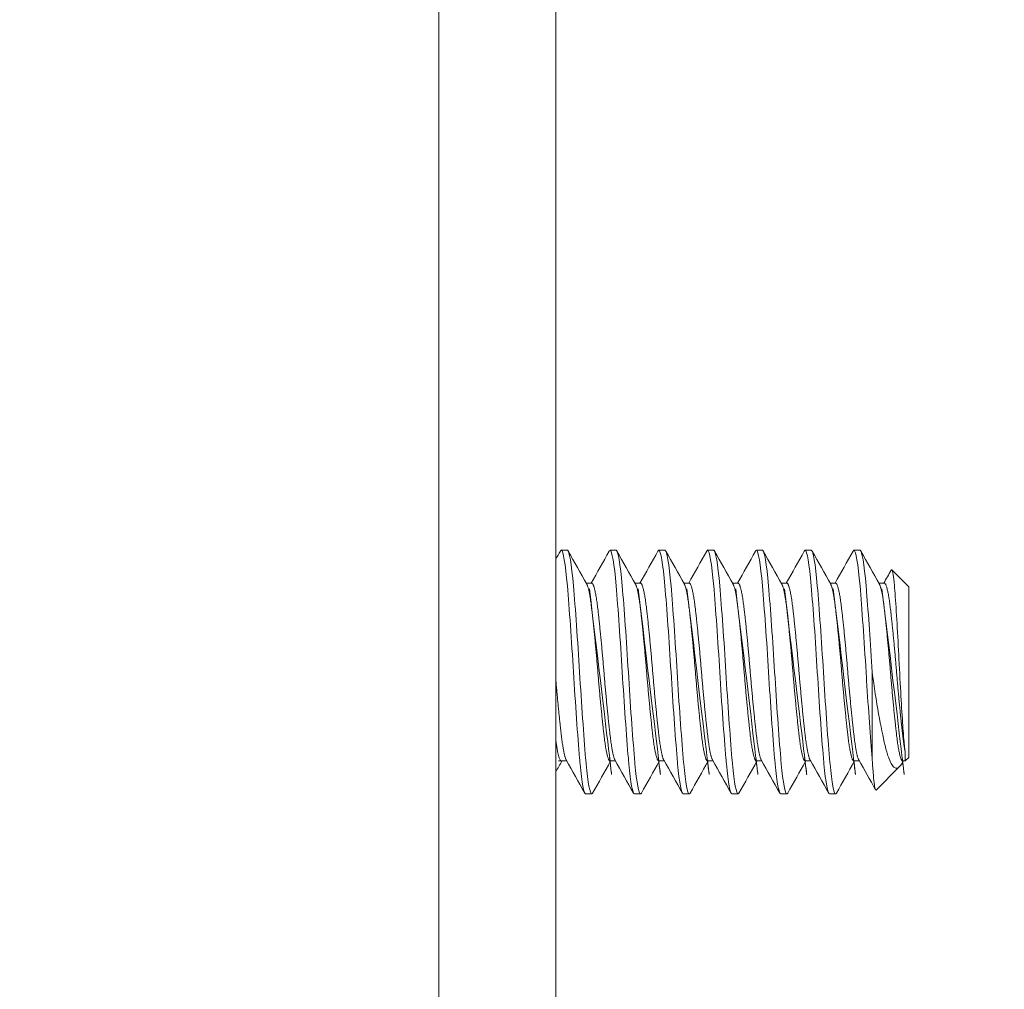
# Model space of a CAD drawing. Units: inches. Extents: x 23 to 461, y 9 to 290.
# Drawn here: x 255 to 256, y 210 to 211 of the extents above; entities that cross this region are included whole.
import ezdxf

# ---------------------------------------------------------------- set-up
doc = ezdxf.new("R2010")
doc.units = ezdxf.units.IN
doc.header["$LTSCALE"] = 28
doc.header["$MEASUREMENT"] = 0
doc.layers.get('0').update_dxf_attribs({"lineweight": 0})
doc.layers.add('Dimension (ANSI)', color=7, linetype='Continuous', lineweight=5)
doc.layers.add('Visible (ANSI)', color=7, linetype='Continuous', lineweight=5)
doc.styles.add('ROMANS', font='tahoma.ttf')
doc.dimstyles.new('Default (ANSI)', dxfattribs={"dimscale": 28, "dimtxt": 0.0700000002980232, "dimasz": 0.0700000002980232, "dimexe": 0.125, "dimexo": 0.0625, "dimgap": 0.031496062992126, "dimtad": 0, "dimtih": 1, "dimtoh": 1, "dimrnd": 1e-08, "dimzin": 0, "dimdsep": 46, "dimtxsty": 'ROMANS', "dimblk": 'Filled-1', "dimcen": 0.09, "dimdle": 0.3937007874015748, "dimclrd": 256, "dimclre": 256, "dimclrt": 256, "dimadec": 0, "dimazin": 0, "dimtfac": 0.9285714030265808, "dimtofl": 0, "dimtmove": 0, "dimatfit": 3, "dimfxl": 1, "dimtolj": 1, "dimtzin": 0, "dimlwd": -1, "dimlwe": -1, "dimarcsym": 0})

# ---------------------------------------------------------------- blocks, each defined once
blk = doc.blocks.new('Filled-1')
at = {"color": 0}
for p, q in [((0, 0), (-0.9999999999999998, 0.1785714285714286)), ((-0.9999999999999998, 0.1785714285714286), (-0.9999999999999998, -0.1785714285714286)), ((-0.9999999999999998, 0), (0, 0)), ((-0.9999999999999998, -0.1785714285714286), (0, 0))]:
    blk.add_line(p, q, dxfattribs=at)
at = {"color": 0, "flags": 128}
blk.add_lwpolyline([(-0.9999999999999998, -0.1785714285714286), (0, 0), (-0.9999999999999998, 0.1785714285714286), (-0.9999999999999998, -0.1785714285714286)], dxfattribs=at)
at = {"color": 0}
blk.add_solid([(-0.9999999999999998, -0.1785714285714286), (0, 0), (-0.9999999999999998, 0.1785714285714286), (-0.9999999999999998, -0.1785714285714286)], dxfattribs=at)
blk = doc.blocks.new('*D18')
at = {"layer": 'Defpoints', "color": 0, "transparency": 16777216}
for p in [(255.4312988002994, 217.1793099354307), (235.1827844501303, 213.8043099354307), (254.3859238002994, 213.8043099354307)]:
    blk.add_point(p, dxfattribs=at)
at = {"layer": 'Dimension (ANSI)', "transparency": 16777216}
for p, q in [((235.1827844501303, 219.1393099437754), (235.1827844501303, 223.321689074666)), ((235.1827844501303, 223.321689074666), (237.1427844584749, 223.321689074666)), ((253.6812988002994, 217.1793099354307), (231.6827844501303, 217.1793099354307)), ((252.6359238002994, 213.8043099354307), (231.6827844501303, 213.8043099354307)), ((235.1827844501303, 211.8443099270861), (235.1827844501303, 209.8843099187414))]:
    blk.add_line(p, q, dxfattribs=at)
at = {"layer": 'Dimension (ANSI)', "transparency": 16777216, "xscale": 1.96000000834465, "yscale": 1.96000000834465, "zscale": 1.96000000834465}
for p, rotation in [((235.1827844501303, 217.1793099354307), 270), ((235.1827844501303, 213.8043099354307), 90)]:
    blk.add_blockref('Filled-1', p, dxfattribs=dict(at, rotation=rotation))
at = {"layer": 'Dimension (ANSI)', "transparency": 16777216, "insert": (240.5276560837638, 223.3216890746658), "char_height": 1.96000000834465, "attachment_point": 5, "style": 'ROMANS'}
blk.add_mtext('\\A1;3.38', dxfattribs=at)
blk = doc.blocks.new('*D37')
at = {"layer": 'Defpoints', "color": 0, "transparency": 16777216}
for p in [(255.1812988002993, 214.0489349354306), (256.1812988002994, 211.5230599354305), (255.1812988002993, 207.5492256492713)]:
    blk.add_point(p, dxfattribs=at)
at = {"layer": 'Dimension (ANSI)', "transparency": 16777216}
for p, q in [((255.1812988002993, 212.2989349354306), (255.1812988002993, 204.0492256492713)), ((256.1812988002994, 209.7730599354305), (256.1812988002994, 204.0492256492713)), ((253.2212987919546, 207.5492256492713), (251.26129878361, 207.5492256492713)), ((258.1412988086441, 207.5492256492713), (260.1012988169888, 207.5492256492713))]:
    blk.add_line(p, q, dxfattribs=at)
at = {"layer": 'Dimension (ANSI)', "transparency": 16777216, "xscale": 1.96000000834465, "yscale": 1.96000000834465, "zscale": 1.96000000834465}
blk.add_blockref('Filled-1', (255.1812988002993, 207.5492256492713), dxfattribs=at)
at = {"layer": 'Dimension (ANSI)', "transparency": 16777216, "xscale": 1.96000000834465, "yscale": 1.96000000834465, "zscale": 1.96000000834465, "rotation": 180}
blk.add_blockref('Filled-1', (256.1812988002994, 207.5492256492713), dxfattribs=at)
at = {"layer": 'Dimension (ANSI)', "transparency": 16777216, "insert": (245.7558361820072, 207.5492256492713), "char_height": 1.96000000834465, "attachment_point": 5, "style": 'ROMANS'}
blk.add_mtext('\\A1;\\fTahoma|b0|i0;\\H1.9600;1.00 I/S\\P\\fTahoma|b0|i0;\\H1.9600;TYP.', dxfattribs=at)

msp = doc.modelspace()

# ---------------------------------------------------------------- linework, layer by layer
at = {"layer": 'Visible (ANSI)'}
for p, q in [((255.1812988003003, 213.8043099354307), (255.1812988002994, 134.4293099354307)), ((255.3012988002995, 211.6168099354307), (255.3012988002995, 209.7418099354308)), ((255.3131662479149, 210.3043099354307), (255.3069162479149, 210.3043099354307)), ((255.3631662479149, 210.3043099354307), (255.3569162479149, 210.3043099354307)), ((255.413166247915, 210.3043099354307), (255.4069162479149, 210.3043099354307)), ((255.4631662479149, 210.3043099354307), (255.456916247915, 210.3043099354307)), ((255.513166247915, 210.3043099354307), (255.5069162479149, 210.3043099354307)), ((255.563166247915, 210.3043099354307), (255.5569162479149, 210.3043099354307)), ((255.6131662479149, 210.3043099354307), (255.606916247915, 210.3043099354307)), ((255.6631662479515, 210.2668099354307), (255.6457716445804, 210.2842045388018)), ((255.3325052178575, 210.2704840400194), (255.338166247915, 210.2704840400194)), ((255.3825052178575, 210.2704840400194), (255.3881662479149, 210.2704840400194)), ((255.4325052178575, 210.2704840400194), (255.4381662479149, 210.2704840400194)), ((255.4825052178575, 210.2704840400194), (255.488166247915, 210.2704840400194)), ((255.5325052178575, 210.2704840400194), (255.5381662479149, 210.2704840400194)), ((255.5825052178575, 210.2704840400194), (255.588166247915, 210.2704840400194)), ((255.6325052178575, 210.2704840400194), (255.638166247915, 210.2704840400194)), ((255.6631662479515, 210.0918099354307), (255.6631662479515, 210.2668099354307)), ((255.6256662479515, 210.1793099348255), (255.6256662479515, 210.0909215873545)), ((255.6594921433628, 210.0881358308421), (255.6594921433628, 210.0976128474921)), ((255.3069162479149, 210.0881358308421), (255.3125772780413, 210.0881358308421)), ((255.356916247915, 210.0881358308421), (255.3625772780413, 210.0881358308421)), ((255.4069162479149, 210.0881358308421), (255.4125772843233, 210.0881358308421)), ((255.456916247915, 210.0881358308421), (255.4625772780413, 210.0881358308421)), ((255.5069162479149, 210.088135830842), (255.5125772780413, 210.088135830842)), ((255.5569162479149, 210.088135830842), (255.5625772780413, 210.088135830842)), ((255.606916247915, 210.088135830842), (255.6125772780413, 210.088135830842)), ((255.6575053393925, 210.0881357542312), (255.6563290867333, 210.0860385543143)), ((255.656916247915, 210.088135830842), (255.6594921433628, 210.088135830842)), ((255.6631662479515, 210.0918099354307), (255.6594921433628, 210.088135830842)), ((255.6537125881435, 210.0823562756228), (255.6296873272585, 210.0583310147377)), ((255.338166247915, 210.0543099354307), (255.331916247915, 210.0543099354307)), ((255.388166247915, 210.0543099354307), (255.3819162479149, 210.0543099354307)), ((255.4381662479149, 210.0543099354307), (255.431916247915, 210.0543099354307)), ((255.488166247915, 210.0543099354307), (255.481916247915, 210.0543099354307)), ((255.5381662479149, 210.0543099354307), (255.531916247915, 210.0543099354307)), ((255.588166247915, 210.0543099354307), (255.581916247915, 210.0543099354307))]:
    msp.add_line(p, q, dxfattribs=at)
for points in [[(255.3012988002995, 210.2950073847578), (255.3028822240345, 210.2978431616986), (255.3044649816019, 210.3006793104875), (255.3060472797183, 210.3035157147666)], [(255.3069162479149, 210.3043099354307), (255.3066354611516, 210.3043099351203), (255.3063444846369, 210.3040165323015), (255.3060463020203, 210.3034443496153)], [(255.3140352162114, 210.3035157146841), (255.3203865252906, 210.2921304516594), (255.3267452370519, 210.2807493050972), (255.3331247205384, 210.2693798002463)], [(255.337577282826, 210.2704840373501), (255.343748954418, 210.2814861970354), (255.3499015826397, 210.2924990287759), (255.3560472797182, 210.3035157147666)], [(255.356916247915, 210.3043099354307), (255.3566354611516, 210.3043099351203), (255.3563444846369, 210.3040165323015), (255.3560463020203, 210.3034443496153)], [(255.3640352162114, 210.3035157146841), (255.3703865252906, 210.2921304516594), (255.3767452370519, 210.2807493050972), (255.3831247205384, 210.2693798002463)], [(255.387577282826, 210.2704840373501), (255.393748954418, 210.2814861970355), (255.3999015826396, 210.2924990287759), (255.4060472797182, 210.3035157147666)], [(255.4069162479149, 210.3043099354307), (255.4066354611516, 210.3043099351203), (255.406344484637, 210.3040165323015), (255.4060463020203, 210.3034443496153)], [(255.4140352162114, 210.3035157146841), (255.4203865252906, 210.2921304516594), (255.4267452370519, 210.2807493050972), (255.4331247205384, 210.2693798002463)], [(255.437577282826, 210.2704840373501), (255.443748954418, 210.2814861970355), (255.4499015826396, 210.2924990287759), (255.4560472797183, 210.3035157147666)], [(255.456916247915, 210.3043099354307), (255.4566354611516, 210.3043099351203), (255.4563444846369, 210.3040165323015), (255.4560463020203, 210.3034443496153)], [(255.4640352162114, 210.3035157146841), (255.4703865252906, 210.2921304516594), (255.4767452370519, 210.2807493050972), (255.4831247205384, 210.2693798002463)], [(255.487577282826, 210.2704840373501), (255.493748954418, 210.2814861970354), (255.4999015826397, 210.2924990287759), (255.5060472797182, 210.3035157147666)], [(255.5069162479149, 210.3043099354307), (255.5066354611516, 210.3043099351203), (255.506344484637, 210.3040165323015), (255.5060463020203, 210.3034443496153)], [(255.5140352162114, 210.3035157146841), (255.5203865252906, 210.2921304516594), (255.5267452370519, 210.2807493050972), (255.5331247205384, 210.2693798002463)], [(255.5375772843233, 210.2704840400194), (255.5437489554131, 210.2814861988167), (255.5499015831367, 210.2924990296668), (255.5560472797183, 210.3035157147666)], [(255.5569162479149, 210.3043099354307), (255.5566354611516, 210.3043099351203), (255.556344484637, 210.3040165323015), (255.5560463020203, 210.3034443496153)], [(255.5640352162114, 210.3035157146841), (255.5703865252906, 210.2921304516594), (255.5767452370519, 210.2807493050972), (255.5831247205384, 210.2693798002463)], [(255.587577282826, 210.2704840373502), (255.593748954418, 210.2814861970355), (255.5999015826396, 210.2924990287759), (255.6060472797182, 210.3035157147666)], [(255.606916247915, 210.3043099354307), (255.6066354611516, 210.3043099351203), (255.6063444846369, 210.3040165323015), (255.6060463020203, 210.3034443496153)], [(255.6140352162114, 210.3035157146841), (255.6203865252906, 210.2921304516594), (255.6267452370519, 210.2807493050972), (255.6331247205384, 210.2693798002463)], [(255.6375772791441, 210.2704840394046), (255.6400893246191, 210.2749622987893), (255.6425980515433, 210.2794424180741), (255.6451046019984, 210.2839237527273)], [(255.6451045790856, 210.2839242272493), (255.6453590121543, 210.2843787302574), (255.6455827296971, 210.2843934536774), (255.645771626402, 210.284204556981)], [(255.3075052130729, 210.0881358335114), (255.3054344173873, 210.0844442526415), (255.3033657656422, 210.0807514702903), (255.3012988002995, 210.077057744)], [(255.3310472797183, 210.0551041560949), (255.3246959706461, 210.0664894191144), (255.3183372588925, 210.0778705656721), (255.3119577754149, 210.0892400705191)], [(255.3575052130728, 210.0881358335114), (255.3513335414902, 210.077133673854), (255.345180913279, 210.066120842141), (255.3390352162114, 210.0551041561775)], [(255.3810472797183, 210.0551041560949), (255.3746959706461, 210.0664894191144), (255.3683372588924, 210.0778705656721), (255.361957775415, 210.0892400705191)], [(255.4075052130729, 210.0881358335114), (255.4013335414902, 210.077133673854), (255.395180913279, 210.066120842141), (255.3890352162114, 210.0551041561775)], [(255.4310472797183, 210.0551041560949), (255.424695970646, 210.0664894191144), (255.4183372588925, 210.0778705656721), (255.411957775415, 210.0892400705191)], [(255.4575052130728, 210.0881358335114), (255.4513335414902, 210.077133673854), (255.4451809132789, 210.066120842141), (255.4390352162114, 210.0551041561775)], [(255.4810472797182, 210.0551041560949), (255.474695970646, 210.0664894191144), (255.4683372588925, 210.0778705656721), (255.461957775415, 210.0892400705191)], [(255.5075052130729, 210.0881358335114), (255.5013335414902, 210.077133673854), (255.495180913279, 210.066120842141), (255.4890352162114, 210.0551041561775)], [(255.5310472797183, 210.0551041560949), (255.5246959706461, 210.0664894191144), (255.5183372588925, 210.0778705656721), (255.511957775415, 210.0892400705191)], [(255.5575052130729, 210.0881358335114), (255.5513335414902, 210.077133673854), (255.5451809132789, 210.066120842141), (255.5390352162114, 210.0551041561775)], [(255.5810472797183, 210.0551041560949), (255.5746959706461, 210.0664894191144), (255.5683372588925, 210.0778705656721), (255.5619577754149, 210.0892400705191)], [(255.6075052130728, 210.0881358335114), (255.6013335414902, 210.077133673854), (255.5951809132789, 210.066120842141), (255.5890352162114, 210.0551041561775)], [(255.6291117126326, 210.0585731811814), (255.6234038625502, 210.0688011370849), (255.6176892998438, 210.0790253572113), (255.611957775415, 210.0892400705191)], [(255.6563291026711, 210.0860312341524), (255.6554304466281, 210.0844287908591), (255.6545592568419, 210.0832029443211), (255.6537125881435, 210.0823562756228)], [(255.3390360280128, 210.0551904052138), (255.3387379458902, 210.0546091935004), (255.3384470345065, 210.0543099354307), (255.338166247915, 210.0543099354307)], [(255.3890360280128, 210.0551904052138), (255.3887379458902, 210.0546091935004), (255.3884470345065, 210.0543099354307), (255.388166247915, 210.0543099354307)], [(255.4390360280128, 210.0551904052138), (255.4387379458903, 210.0546091935004), (255.4384470345065, 210.0543099354307), (255.4381662479149, 210.0543099354307)], [(255.4890360280128, 210.0551904052138), (255.4887379458902, 210.0546091935004), (255.4884470345065, 210.0543099354307), (255.488166247915, 210.0543099354307)], [(255.5390360280128, 210.0551904052138), (255.5387379458903, 210.0546091935004), (255.5384470345065, 210.0543099354307), (255.5381662479149, 210.0543099354307)], [(255.5890360280128, 210.0551904052138), (255.5887379458903, 210.0546091935004), (255.5884470345065, 210.0543099354307), (255.588166247915, 210.0543099354307)]]:
    msp.add_open_spline(points, degree=3, dxfattribs=at)
for points, knots in [([(255.331916247915, 210.0543099354307), (255.3301603380371, 210.054309937372), (255.3280059405991, 210.0657839435234), (255.3261827223466, 210.0851559120638), (255.3260074094946, 210.0870186375218), (255.3258350878799, 210.088943504375), (255.3256662472482, 210.0909215955935), (255.3237414982963, 210.1134714342245), (255.3213409963114, 210.1474196598332), (255.3194162472482, 210.1793099464773), (255.3174914982592, 210.2112002318941), (255.3150909963484, 210.245148454509), (255.3131662472482, 210.2676982908902), (255.3112414982962, 210.2902481255356), (255.3088409966334, 210.3043099354307), (255.3069162479149, 210.3043099354307)], [0.5499999990377943, 0.5499999990377943, 0.5499999990377943, 0.5499999990377943, 0.5576023259992686, 0.5576023259992686, 0.5576023259992686, 0.5583333331729659, 0.5583333331729659, 0.5583333331729659, 0.5666666666666667, 0.5666666666666667, 0.5666666666666667, 0.5749999998396323, 0.5749999998396323, 0.5749999998396323, 0.5833333323711276, 0.5833333323711276, 0.5833333323711276, 0.5833333323711276]), ([(255.338166247915, 210.0543099354307), (255.3364103402088, 210.0543099374263), (255.3342559409742, 210.0657839435826), (255.3324327223888, 210.0851559121517), (255.3322574095076, 210.0870186375815), (255.3320850878774, 210.0889435044051), (255.3319162472483, 210.0909215955935), (255.3299914982962, 210.1134714342245), (255.3275909963113, 210.1474196598332), (255.3256662472482, 210.1793099464773), (255.3237414982592, 210.2112002318941), (255.3213409963484, 210.245148454509), (255.3194162472482, 210.2676982908902), (255.3174914982963, 210.2902481255356), (255.315090996642, 210.3043099354307), (255.3131662479149, 210.3043099354307)], [0.4833333323711276, 0.4833333323711276, 0.4833333323711276, 0.4833333323711276, 0.4909356593437115, 0.4909356593437115, 0.4909356593437115, 0.4916666665062989, 0.4916666665062989, 0.4916666665062989, 0.5, 0.5, 0.5, 0.5083333331729657, 0.5083333331729657, 0.5083333331729657, 0.516666665704461, 0.516666665704461, 0.516666665704461, 0.516666665704461]), ([(255.3819162479149, 210.0543099354307), (255.3801603380371, 210.054309937372), (255.3780059405991, 210.0657839435234), (255.3761827223466, 210.0851559120638), (255.3760074094945, 210.0870186375218), (255.3758350878799, 210.088943504375), (255.3756662472483, 210.0909215955935), (255.3737414982962, 210.1134714342245), (255.3713409963113, 210.1474196598332), (255.3694162472482, 210.1793099464773), (255.3674914982592, 210.2112002318941), (255.3650909963484, 210.245148454509), (255.3631662472482, 210.2676982908902), (255.3612414982962, 210.2902481255356), (255.3588409966334, 210.3043099354307), (255.356916247915, 210.3043099354307)], [0.4833333323711276, 0.4833333323711276, 0.4833333323711276, 0.4833333323711276, 0.4909356593326023, 0.4909356593326023, 0.4909356593326023, 0.4916666665062989, 0.4916666665062989, 0.4916666665062989, 0.5, 0.5, 0.5, 0.5083333331729657, 0.5083333331729657, 0.5083333331729657, 0.516666665704461, 0.516666665704461, 0.516666665704461, 0.516666665704461]), ([(255.388166247915, 210.0543099354307), (255.3864103402088, 210.0543099374263), (255.3842559409742, 210.0657839435826), (255.3824327223888, 210.0851559121517), (255.3822574095076, 210.0870186375815), (255.3820850878774, 210.0889435044051), (255.3819162472482, 210.0909215955935), (255.3799914982962, 210.1134714342245), (255.3775909963113, 210.1474196598332), (255.3756662472483, 210.1793099464773), (255.3737414982592, 210.2112002318941), (255.3713409963484, 210.245148454509), (255.3694162472482, 210.2676982908902), (255.3674914982962, 210.2902481255356), (255.3650909966421, 210.3043099354307), (255.3631662479149, 210.3043099354307)], [0.4166666657044609, 0.4166666657044609, 0.4166666657044609, 0.4166666657044609, 0.4242689926770452, 0.4242689926770452, 0.4242689926770452, 0.4249999998396324, 0.4249999998396324, 0.4249999998396324, 0.4333333333333334, 0.4333333333333334, 0.4333333333333334, 0.4416666665062991, 0.4416666665062991, 0.4416666665062991, 0.4499999990377943, 0.4499999990377943, 0.4499999990377943, 0.4499999990377943]), ([(255.431916247915, 210.0543099354307), (255.4301603380371, 210.054309937372), (255.4280059405991, 210.0657839435234), (255.4261827223466, 210.0851559120638), (255.4260074094945, 210.0870186375218), (255.4258350878799, 210.088943504375), (255.4256662472482, 210.0909215955935), (255.4237414982962, 210.1134714342245), (255.4213409963113, 210.1474196598332), (255.4194162472482, 210.1793099464773), (255.4174914982592, 210.2112002318941), (255.4150909963484, 210.245148454509), (255.4131662472482, 210.2676982908902), (255.4112414982963, 210.2902481255356), (255.4088409966333, 210.3043099354307), (255.4069162479149, 210.3043099354307)], [0.4166666657044609, 0.4166666657044609, 0.4166666657044609, 0.4166666657044609, 0.4242689926659361, 0.4242689926659361, 0.4242689926659361, 0.4249999998396324, 0.4249999998396324, 0.4249999998396324, 0.4333333333333334, 0.4333333333333334, 0.4333333333333334, 0.4416666665062991, 0.4416666665062991, 0.4416666665062991, 0.4499999990377943, 0.4499999990377943, 0.4499999990377943, 0.4499999990377943]), ([(255.4381662479149, 210.0543099354307), (255.4364103402088, 210.0543099374263), (255.4342559409743, 210.0657839435826), (255.4324327223888, 210.0851559121517), (255.4322574095076, 210.0870186375815), (255.4320850878774, 210.0889435044051), (255.4319162472483, 210.0909215955935), (255.4299914982962, 210.1134714342245), (255.4275909963113, 210.1474196598332), (255.4256662472482, 210.1793099464773), (255.4237414982592, 210.2112002318941), (255.4213409963484, 210.245148454509), (255.4194162472482, 210.2676982908902), (255.4174914982962, 210.2902481255356), (255.415090996642, 210.3043099354307), (255.413166247915, 210.3043099354307)], [0.3499999990377942, 0.3499999990377942, 0.3499999990377942, 0.3499999990377942, 0.3576023260103783, 0.3576023260103783, 0.3576023260103783, 0.3583333331729657, 0.3583333331729657, 0.3583333331729657, 0.3666666666666666, 0.3666666666666666, 0.3666666666666666, 0.3749999998396325, 0.3749999998396325, 0.3749999998396325, 0.3833333323711275, 0.3833333323711275, 0.3833333323711275, 0.3833333323711275]), ([(255.481916247915, 210.0543099354307), (255.4801603380371, 210.054309937372), (255.4780059405991, 210.0657839435234), (255.4761827223466, 210.0851559120638), (255.4760074094946, 210.0870186375218), (255.4758350878799, 210.088943504375), (255.4756662472482, 210.0909215955935), (255.4737414982963, 210.1134714342245), (255.4713409963113, 210.1474196598332), (255.4694162472483, 210.1793099464773), (255.4674914982592, 210.2112002318941), (255.4650909963484, 210.245148454509), (255.4631662472482, 210.2676982908902), (255.4612414982962, 210.2902481255356), (255.4588409966334, 210.3043099354307), (255.456916247915, 210.3043099354307)], [0.3499999990377942, 0.3499999990377942, 0.3499999990377942, 0.3499999990377942, 0.3576023259992692, 0.3576023259992692, 0.3576023259992692, 0.3583333331729657, 0.3583333331729657, 0.3583333331729657, 0.3666666666666666, 0.3666666666666666, 0.3666666666666666, 0.3749999998396325, 0.3749999998396325, 0.3749999998396325, 0.3833333323711275, 0.3833333323711275, 0.3833333323711275, 0.3833333323711275]), ([(255.488166247915, 210.0543099354307), (255.4864103402088, 210.0543099374263), (255.4842559409742, 210.0657839435826), (255.4824327223888, 210.0851559121517), (255.4822574095076, 210.0870186375815), (255.4820850878774, 210.0889435044051), (255.4819162472483, 210.0909215955935), (255.4799914982962, 210.1134714342245), (255.4775909963113, 210.1474196598332), (255.4756662472482, 210.1793099464773), (255.4737414982592, 210.2112002318941), (255.4713409963484, 210.245148454509), (255.4694162472483, 210.2676982908902), (255.4674914982962, 210.2902481255356), (255.465090996642, 210.3043099354307), (255.4631662479149, 210.3043099354307)], [0.2833333323711275, 0.2833333323711275, 0.2833333323711275, 0.2833333323711275, 0.2909356593437116, 0.2909356593437116, 0.2909356593437116, 0.291666666506299, 0.291666666506299, 0.291666666506299, 0.3, 0.3, 0.3, 0.3083333331729656, 0.3083333331729656, 0.3083333331729656, 0.3166666657044608, 0.3166666657044608, 0.3166666657044608, 0.3166666657044608]), ([(255.531916247915, 210.0543099354307), (255.5301603380371, 210.054309937372), (255.5280059405991, 210.0657839435234), (255.5261827223466, 210.0851559120638), (255.5260074094945, 210.0870186375218), (255.52583508788, 210.088943504375), (255.5256662472483, 210.0909215955935), (255.5237414982962, 210.1134714342245), (255.5213409963113, 210.1474196598332), (255.5194162472482, 210.1793099464773), (255.5174914982592, 210.2112002318941), (255.5150909963484, 210.245148454509), (255.5131662472482, 210.2676982908902), (255.5112414982962, 210.2902481255356), (255.5088409966333, 210.3043099354307), (255.5069162479149, 210.3043099354307)], [0.2833333323711275, 0.2833333323711275, 0.2833333323711275, 0.2833333323711275, 0.2909356593326025, 0.2909356593326025, 0.2909356593326025, 0.291666666506299, 0.291666666506299, 0.291666666506299, 0.3, 0.3, 0.3, 0.3083333331729656, 0.3083333331729656, 0.3083333331729656, 0.3166666657044608, 0.3166666657044608, 0.3166666657044608, 0.3166666657044608]), ([(255.5381662479149, 210.0543099354307), (255.5364103402088, 210.0543099374263), (255.5342559409742, 210.0657839435826), (255.5324327223888, 210.0851559121517), (255.5322574095076, 210.0870186375815), (255.5320850878774, 210.0889435044051), (255.5319162472482, 210.0909215955935), (255.5299914982962, 210.1134714342245), (255.5275909963113, 210.1474196598332), (255.5256662472483, 210.1793099464773), (255.5237414982592, 210.2112002318941), (255.5213409963484, 210.245148454509), (255.5194162472482, 210.2676982908902), (255.5174914982962, 210.2902481255356), (255.515090996642, 210.3043099354307), (255.513166247915, 210.3043099354307)], [0.2166666657044609, 0.2166666657044609, 0.2166666657044609, 0.2166666657044609, 0.224268992677045, 0.224268992677045, 0.224268992677045, 0.2249999998396324, 0.2249999998396324, 0.2249999998396324, 0.2333333333333333, 0.2333333333333333, 0.2333333333333333, 0.2416666665062991, 0.2416666665062991, 0.2416666665062991, 0.2499999990377942, 0.2499999990377942, 0.2499999990377942, 0.2499999990377942]), ([(255.581916247915, 210.0543099354307), (255.5801603380371, 210.054309937372), (255.5780059405991, 210.0657839435234), (255.5761827223466, 210.0851559120638), (255.5760074094945, 210.0870186375218), (255.5758350878799, 210.088943504375), (255.5756662472482, 210.0909215955935), (255.5737414982962, 210.1134714342245), (255.5713409963114, 210.1474196598332), (255.5694162472482, 210.1793099464773), (255.5674914982592, 210.2112002318941), (255.5650909963484, 210.245148454509), (255.5631662472482, 210.2676982908902), (255.5612414982962, 210.2902481255356), (255.5588409966333, 210.3043099354307), (255.5569162479149, 210.3043099354307)], [0.2166666657044609, 0.2166666657044609, 0.2166666657044609, 0.2166666657044609, 0.2242689926659359, 0.2242689926659359, 0.2242689926659359, 0.2249999998396324, 0.2249999998396324, 0.2249999998396324, 0.2333333333333333, 0.2333333333333333, 0.2333333333333333, 0.2416666665062991, 0.2416666665062991, 0.2416666665062991, 0.2499999990377942, 0.2499999990377942, 0.2499999990377942, 0.2499999990377942]), ([(255.588166247915, 210.0543099354307), (255.5864103402088, 210.0543099374263), (255.5842559409743, 210.0657839435826), (255.5824327223888, 210.0851559121517), (255.5822574095076, 210.0870186375815), (255.5820850878774, 210.0889435044051), (255.5819162472483, 210.0909215955935), (255.5799914982962, 210.1134714342245), (255.5775909963113, 210.1474196598332), (255.5756662472482, 210.1793099464773), (255.5737414982592, 210.2112002318941), (255.5713409963484, 210.245148454509), (255.5694162472482, 210.2676982908902), (255.5674914982962, 210.2902481255356), (255.565090996642, 210.3043099354307), (255.563166247915, 210.3043099354307)], [0.1499999990377942, 0.1499999990377942, 0.1499999990377942, 0.1499999990377942, 0.157602326010378, 0.157602326010378, 0.157602326010378, 0.1583333331729657, 0.1583333331729657, 0.1583333331729657, 0.1666666666666666, 0.1666666666666666, 0.1666666666666666, 0.1749999998396323, 0.1749999998396323, 0.1749999998396323, 0.1833333323711275, 0.1833333323711275, 0.1833333323711275, 0.1833333323711275]), ([(255.6256662479515, 210.0909215873545), (255.623910338001, 210.111493339305), (255.621755940616, 210.1414863755549), (255.6199327223724, 210.1708708394647), (255.6197574095118, 210.1736963237114), (255.6195850878886, 210.1765125031526), (255.6194162472483, 210.1793099464773), (255.6174914983373, 210.2112002305994), (255.6150909963875, 210.2451484540513), (255.6131662472482, 210.2676982908902), (255.6112414982962, 210.2902481255356), (255.6088409966334, 210.3043099354307), (255.606916247915, 210.3043099354307)], [0.1583333323184121, 0.1583333323184121, 0.1583333323184121, 0.1583333323184121, 0.1659356592841276, 0.1659356592841276, 0.1659356592841276, 0.1666666664975131, 0.1666666664975131, 0.1666666664975131, 0.1749999998396323, 0.1749999998396323, 0.1749999998396323, 0.1833333323711275, 0.1833333323711275, 0.1833333323711275, 0.1833333323711275]), ([(255.6256662479515, 210.1793099348256), (255.6239103403497, 210.2084027827522), (255.621755941143, 210.2393453345241), (255.6199327225098, 210.2615292740884), (255.6197574095873, 210.2636623870385), (255.6195850879166, 210.2657201995927), (255.6194162472483, 210.2676982908902), (255.6174914983744, 210.2902481246201), (255.615090996681, 210.3043099354307), (255.6131662479149, 210.3043099354307)], [0.0999999989850787, 0.0999999989850787, 0.0999999989850787, 0.0999999989850787, 0.1076023257116246, 0.1076023257116246, 0.1076023257116246, 0.1083333330038122, 0.1083333330038122, 0.1083333330038122, 0.1166666657044609, 0.1166666657044609, 0.1166666657044609, 0.1166666657044609]), ([(255.645771662759, 210.284204520624), (255.6462875889272, 210.2836885965201), (255.6467376314782, 210.2815487051486), (255.6475387032965, 210.2766413445905), (255.6479852567856, 210.2729104932516), (255.6490476509127, 210.2617034232962), (255.6496680817631, 210.2528729036219), (255.6510237003547, 210.2309361826512), (255.6517169697208, 210.2189158183913), (255.6530473663569, 210.1944594045644), (255.653687120598, 210.1813421973855), (255.655032691772, 210.1560867038748), (255.6556898862294, 210.144861807751), (255.6569956592687, 210.124720126871), (255.657526651799, 210.1174939144951), (255.6584186551269, 210.1063790113727), (255.6589483936982, 210.1013242437523), (255.6594921433628, 210.0976128474921)], [-0.5054102594670903, -0.5054102594670903, -0.5054102594670903, -0.5054102594670903, -0.4594539395084709, -0.4594539395084709, -0.4039381641407788, -0.4039381641407788, -0.3267094670594374, -0.3267094670594374, -0.2541612451788469, -0.2541612451788469, -0.187227475121421, -0.187227475121421, -0.1293211176478238, -0.1293211176478238, -0.0723048441395762, -0.0723048441395762, 0, 0, 0, 0]), ([(255.6537125881435, 210.0823562756228), (255.6525365579988, 210.0811802431953), (255.6505286768628, 210.0798139734638), (255.6460230405968, 210.0835520838393), (255.6440992276533, 210.087010129872), (255.6410889834761, 210.0955002897215), (255.6400041704795, 210.0994649199269), (255.6367129965237, 210.1130251537841), (255.634471065624, 210.1239886083427), (255.6299496243922, 210.1495820225421), (255.627717665964, 210.1641613428667), (255.6256662479515, 210.1793099348256)], [-0.4811217948660605, -0.4811217948660605, -0.4811217948660605, -0.4811217948660605, -0.3702175824618381, -0.3702175824618381, -0.28399067354247, -0.28399067354247, -0.2279337187889027, -0.2279337187889027, -0.1175300634461419, -0.1175300634461419, 0, 0, 0, 0]), ([(255.6256662479515, 210.0909215873545), (255.6259818031313, 210.085398502143), (255.6263058643521, 210.0805546458748), (255.6266385741148, 210.0763622550401), (255.6269712838775, 210.0721698642055), (255.6273164847955, 210.0686014948124), (255.6276607310606, 210.0658120480183), (255.6280049773256, 210.0630226012242), (255.6283469778794, 210.0610022737091), (255.6286866631674, 210.0597443295771), (255.6290263484554, 210.0584863854452), (255.6293655098833, 210.0580091973626), (255.6296873272585, 210.0583310147377)], [0, 0, 0, 0, 0.0006113606420066, 0.0006113606420066, 0.0006113606420066, 0.0012227212840131, 0.0012227212840131, 0.0012227212840131, 0.0018340819260197, 0.0018340819260197, 0.0018340819260197, 0.0024454425680262, 0.0024454425680262, 0.0024454425680262, 0.0024454425680262])]:
    msp.add_open_spline(points, degree=3, knots=knots, dxfattribs=at)
for points, weights, knots in [([(255.3569162472483, 210.0881358308421), (255.3537912472482, 210.0881358341795), (255.3506662472482, 210.1148401135049), (255.3475412472482, 210.1415443928302), (255.3444162472482, 210.1793099434881), (255.3412912472483, 210.217075494146), (255.3381662472482, 210.2437797687514), (255.3357095542894, 210.2647731138378), (255.3331247205384, 210.2693798002463)], [1, 0.9238795325112867, 1, 0.9238795325112867, 1, 0.9238795325112867, 1, 0.9391682431440377, 0.975564019545976], [0.4833333323711275, 0.4833333333333333, 0.4833333333333333, 0.4916666666666667, 0.4916666666666667, 0.5, 0.5, 0.5083333333333333, 0.5083333333333333, 0.5149929260008138, 0.5149929260008138, 0.5149929260008138]), ([(255.361957775415, 210.0892400705191), (255.3593729409729, 210.0938467581643), (255.3569162472483, 210.1148401135049), (255.3537912472482, 210.1415443928302), (255.3506662472482, 210.1793099434881), (255.3475412472482, 210.217075494146), (255.3444162472482, 210.2437797687514), (255.3412912476388, 210.2704840400194), (255.3381662475816, 210.2704840400194)], [0.9755640408550672, 0.9391682253360794, 1, 0.9238795325112867, 1, 0.9238795325112867, 1, 0.923879541300513, 0.9999999912107737], [0.4850070720496495, 0.4850070720496495, 0.4850070720496495, 0.4916666666666666, 0.4916666666666666, 0.5, 0.5, 0.5083333333333333, 0.5083333333333333, 0.5166666657044608, 0.5166666666666666, 0.5166666666666666]), ([(255.4069162472482, 210.0881358308421), (255.4037912472483, 210.0881358341795), (255.4006662472482, 210.1148401135049), (255.3975412472482, 210.1415443928302), (255.3944162472483, 210.1793099434881), (255.3912912472482, 210.217075494146), (255.3881662472483, 210.2437797687514), (255.3857095542894, 210.2647731138378), (255.3831247205384, 210.2693798002463)], [1, 0.9238795325112867, 1, 0.9238795325112867, 1, 0.9238795325112867, 1, 0.9391682431440379, 0.975564019545976], [0.416666665704461, 0.4166666666666667, 0.4166666666666667, 0.425, 0.425, 0.4333333333333334, 0.4333333333333334, 0.4416666666666666, 0.4416666666666666, 0.4483262593341471, 0.4483262593341471, 0.4483262593341471]), ([(255.411957775415, 210.0892400705191), (255.4093729409729, 210.0938467581643), (255.4069162472482, 210.1148401135049), (255.4037912472483, 210.1415443928302), (255.4006662472482, 210.1793099434881), (255.3975412472482, 210.217075494146), (255.3944162472483, 210.2437797687514), (255.3912912476388, 210.2704840400194), (255.3881662475816, 210.2704840400194)], [0.97556404085507, 0.9391682253360771, 1, 0.9238795325112867, 1, 0.9238795325112867, 1, 0.9238795413005146, 0.9999999912107721], [0.4183404053829826, 0.4183404053829826, 0.4183404053829826, 0.425, 0.425, 0.4333333333333334, 0.4333333333333334, 0.4416666666666666, 0.4416666666666666, 0.4499999990377941, 0.45, 0.45]), ([(255.4569162472482, 210.0881358308421), (255.4537912472482, 210.0881358341795), (255.4506662472483, 210.1148401135049), (255.4475412472482, 210.1415443928302), (255.4444162472482, 210.1793099434881), (255.4412912472483, 210.217075494146), (255.4381662472482, 210.2437797687514), (255.4357095542894, 210.2647731138378), (255.4331247205384, 210.2693798002463)], [1, 0.9238795325112867, 1, 0.9238795325112867, 1, 0.9238795325112867, 1, 0.9391682431440393, 0.9755640195459742], [0.3499999990377942, 0.35, 0.35, 0.3583333333333333, 0.3583333333333333, 0.3666666666666666, 0.3666666666666666, 0.375, 0.375, 0.3816595926674803, 0.3816595926674803, 0.3816595926674803]), ([(255.461957775415, 210.0892400705191), (255.4593729409729, 210.0938467581643), (255.4569162472482, 210.1148401135049), (255.4537912472482, 210.1415443928302), (255.4506662472483, 210.1793099434881), (255.4475412472482, 210.217075494146), (255.4444162472482, 210.2437797687514), (255.4412912476388, 210.2704840400194), (255.4381662475816, 210.2704840400194)], [0.9755640408550704, 0.9391682253360771, 1, 0.9238795325112867, 1, 0.9238795325112867, 1, 0.9238795413005124, 0.9999999912107742], [0.3516737387163158, 0.3516737387163158, 0.3516737387163158, 0.3583333333333333, 0.3583333333333333, 0.3666666666666666, 0.3666666666666666, 0.375, 0.375, 0.3833333323711276, 0.3833333333333333, 0.3833333333333333]), ([(255.5069162472482, 210.0881358308421), (255.5037912472482, 210.0881358341795), (255.5006662472482, 210.1148401135049), (255.4975412472483, 210.1415443928302), (255.4944162472482, 210.1793099434881), (255.4912912472482, 210.217075494146), (255.4881662472483, 210.2437797687514), (255.4857095542893, 210.2647731138378), (255.4831247205384, 210.2693798002463)], [1, 0.9238795325112867, 1, 0.9238795325112867, 1, 0.9238795325112867, 1, 0.9391682431440395, 0.975564019545974], [0.2833333323711276, 0.2833333333333333, 0.2833333333333333, 0.2916666666666667, 0.2916666666666667, 0.3, 0.3, 0.3083333333333333, 0.3083333333333333, 0.3149929260008136, 0.3149929260008136, 0.3149929260008136]), ([(255.511957775415, 210.0892400705191), (255.5093729409729, 210.0938467581643), (255.5069162472482, 210.1148401135049), (255.5037912472482, 210.1415443928302), (255.5006662472482, 210.1793099434881), (255.4975412472483, 210.217075494146), (255.4944162472482, 210.2437797687514), (255.4912912476388, 210.2704840400194), (255.4881662475816, 210.2704840400194)], [0.9755640408550696, 0.9391682253360775, 1, 0.9238795325112867, 1, 0.9238795325112867, 1, 0.9238795413005245, 0.999999991210762], [0.2850070720496492, 0.2850070720496492, 0.2850070720496492, 0.2916666666666667, 0.2916666666666667, 0.3, 0.3, 0.3083333333333333, 0.3083333333333333, 0.3166666657044596, 0.3166666666666666, 0.3166666666666666]), ([(255.5569162472482, 210.088135830842), (255.5537912472482, 210.0881358341795), (255.5506662472482, 210.1148401135049), (255.5475412472482, 210.1415443928302), (255.5444162472483, 210.1793099434881), (255.5412912472482, 210.217075494146), (255.5381662472483, 210.2437797687514), (255.5357095542894, 210.2647731138378), (255.5331247205384, 210.2693798002463)], [1, 0.9238795325112867, 1, 0.9238795325112867, 1, 0.9238795325112867, 1, 0.9391682431440377, 0.975564019545976], [0.216666665704461, 0.2166666666666667, 0.2166666666666667, 0.225, 0.225, 0.2333333333333333, 0.2333333333333333, 0.2416666666666666, 0.2416666666666666, 0.2483262593341471, 0.2483262593341471, 0.2483262593341471]), ([(255.5619577754149, 210.0892400705191), (255.5593729409729, 210.0938467581643), (255.5569162472482, 210.1148401135049), (255.5537912472482, 210.1415443928302), (255.5506662472482, 210.1793099434881), (255.5475412472482, 210.217075494146), (255.5444162472483, 210.2437797687514), (255.5412912476388, 210.2704840400194), (255.5381662475816, 210.2704840400194)], [0.9755640408550705, 0.939168225336077, 1, 0.9238795325112867, 1, 0.9238795325112867, 1, 0.9238795413004803, 0.9999999912108064], [0.2183404053829824, 0.2183404053829824, 0.2183404053829824, 0.225, 0.225, 0.2333333333333333, 0.2333333333333333, 0.2416666666666666, 0.2416666666666666, 0.2499999990377978, 0.25, 0.25]), ([(255.6069162472482, 210.088135830842), (255.6037912472482, 210.0881358341795), (255.6006662472482, 210.1148401135049), (255.5975412472482, 210.1415443928302), (255.5944162472482, 210.1793099434881), (255.5912912472483, 210.217075494146), (255.5881662472482, 210.2437797687514), (255.5857095542894, 210.2647731138378), (255.5831247205384, 210.2693798002463)], [1, 0.9238795325112867, 1, 0.9238795325112867, 1, 0.9238795325112867, 1, 0.9391682431440386, 0.975564019545975], [0.1499999990377943, 0.15, 0.15, 0.1583333333333333, 0.1583333333333333, 0.1666666666666666, 0.1666666666666666, 0.175, 0.175, 0.1816595926674803, 0.1816595926674803, 0.1816595926674803]), ([(255.611957775415, 210.0892400705191), (255.6093729409728, 210.0938467581643), (255.6069162472482, 210.1148401135049), (255.6037912472482, 210.1415443928302), (255.6006662472483, 210.1793099434881), (255.5975412472482, 210.217075494146), (255.5944162472482, 210.2437797687514), (255.5912912476388, 210.2704840400194), (255.5881662475816, 210.2704840400194)], [0.9755640408550704, 0.9391682253360771, 1, 0.9238795325112867, 1, 0.9238795325112867, 1, 0.9238795413005133, 0.9999999912107734], [0.1516737387163158, 0.1516737387163158, 0.1516737387163158, 0.1583333333333333, 0.1583333333333333, 0.1666666666666666, 0.1666666666666666, 0.175, 0.175, 0.1833333323711275, 0.1833333333333333, 0.1833333333333333]), ([(255.6569162472482, 210.088135830842), (255.6537912472482, 210.0881358341795), (255.6506662472482, 210.1148401135049), (255.6475412472483, 210.1415443928302), (255.6444162472482, 210.1793099434881), (255.6412912472482, 210.217075494146), (255.6381662472483, 210.2437797687514), (255.6357095542894, 210.2647731138378), (255.6331247205384, 210.2693798002463)], [1, 0.9238795325112867, 1, 0.9238795325112867, 1, 0.9238795325112867, 1, 0.9391682431440384, 0.9755640195459756], [0.0833333323710991, 0.0833333333333333, 0.0833333333333333, 0.0916666666666667, 0.0916666666666667, 0.1, 0.1, 0.1083333333333333, 0.1083333333333333, 0.1149929260008137, 0.1149929260008137, 0.1149929260008137]), ([(255.6594921433628, 210.0976128474921), (255.6581546931508, 210.1042571358052), (255.6569162472482, 210.1148401135049), (255.6537912472482, 210.1415443928302), (255.6506662472482, 210.1793099434881), (255.6475412472483, 210.217075494146), (255.6444162472482, 210.2437797687514), (255.6412912476388, 210.2704840400194), (255.6381662475816, 210.2704840400194)], [0.9630295986479193, 0.9683802068921366, 1, 0.9238795325112867, 1, 0.9238795325112867, 1, 0.9238795413005118, 0.9999999912107748], [0.0882050710591787, 0.0882050710591787, 0.0882050710591787, 0.0916666666666667, 0.0916666666666667, 0.1, 0.1, 0.1083333333333333, 0.1083333333333333, 0.116666665704461, 0.1166666666666667, 0.1166666666666667]), ([(255.3119577754149, 210.0892400705191), (255.3093729409729, 210.0938467581643), (255.3069162472482, 210.1148401135049), (255.3041500428748, 210.138478351668), (255.3012988002995, 210.1717940892309)], [0.97556404085507, 0.9391682253360771, 1, 0.9320251913490546, 0.9854520178580024], [0.5516737387163159, 0.5516737387163159, 0.5516737387163159, 0.5583333333333333, 0.5583333333333333, 0.5657749158333603, 0.5657749158333603, 0.5657749158333603]), ([(255.3069162472482, 210.0881358308421), (255.3041500428748, 210.0881358337963), (255.3012988002995, 210.1097450233787)], [1, 0.9320251913490251, 0.9854520178580486], [0.5499999990377957, 0.55, 0.55, 0.5574415825000302, 0.5574415825000302, 0.5574415825000302])]:
    msp.add_rational_spline(points, weights, degree=2, knots=knots, dxfattribs=at)

# ---------------------------------------------------------------- dimensions: what is measured, and where the dimension line sits
at = {"layer": 'Dimension (ANSI)'}
dim = msp.add_linear_dim(base=(235.1827844501303, 213.8043099354307), p1=(255.4312988002993, 217.1793099354306), p2=(254.3859238002993, 213.8043099354306), angle=90, dimstyle='Default (ANSI)', override={"dimgap": 0.031496062992126, "dimdec": 2, "dimtol": 0, "dimlim": 0, "dimtp": 0, "dimtm": 0, "dimtdec": 2, "dimatfit": 1}, dxfattribs=at)
dim.commit()
dim.dimension.update_dxf_attribs({"geometry": '*D18', "text_midpoint": (240.5276560837638, 223.3216890746658), "dimtype": 160})
dim = msp.add_linear_dim(base=(255.1812988002993, 207.5492256492713), p1=(256.1812988002994, 211.5230599354305), p2=(255.1812988002993, 214.0489349354306), text='\\fTahoma|b0|i0;\\H1.9600;<> I/S\\P\\fTahoma|b0|i0;\\H1.9600;TYP.', dimstyle='Default (ANSI)', override={"dimgap": 0.031496062992126, "dimtih": 0, "dimtoh": 0, "dimdec": 2, "dimtol": 0, "dimlim": 0, "dimtp": 0, "dimtm": 0, "dimtdec": 2, "dimatfit": 1}, dxfattribs=at)
dim.commit()
dim.dimension.update_dxf_attribs({"geometry": '*D37', "text_midpoint": (245.7558361820072, 207.5492256492713), "dimtype": 160})

doc.saveas('drawing.dxf')
